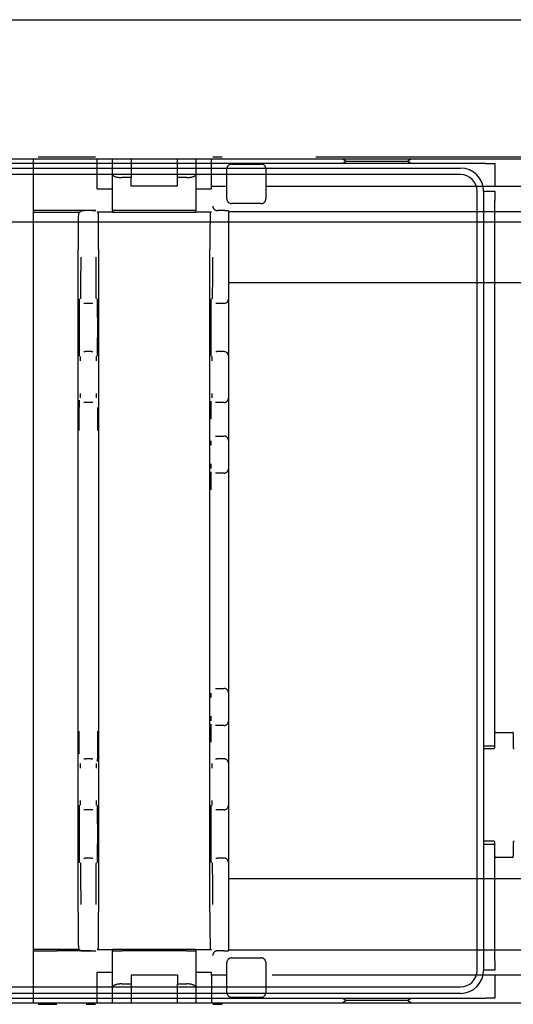
# Model space of a CAD drawing. Extents: x 0 to 4455, y 0 to 3150.
# Drawn here: x 2930 to 2983, y 2256 to 2362 of the extents above; entities that cross this region are included whole.
import ezdxf

# ---------------------------------------------------------------- set-up
doc = ezdxf.new("R2010")
doc.units = 0
doc.header["$LTSCALE"] = 15
doc.linetypes.add('PHANTOM', pattern=[12.7, 6.35, -1.27, 1.27, -1.27, 1.27, -1.27])
doc.layers.get('0').update_dxf_attribs({"linetype": 'CONTINUOUS'})
doc.layers.add('DOLD_REFERENS_RAM___LINJER', color=1, linetype='CONTINUOUS')

msp = doc.modelspace()

# ---------------------------------------------------------------- linework, layer by layer
at = {"color": 7, "linetype": 'PHANTOM'}
for p, q in [((2551.014, 2361.798), (3073.014, 2361.798)), ((2545.014, 2346.798), (2931.064, 2346.798)), ((2931.014, 2341.2), (2931.014, 2346.798)), ((2936.691, 2346.972), (2933.514, 2346.972)), ((2937.691, 2346.964), (2937.691, 2346.963)), ((2937.7, 2346.798), (2950.328, 2346.798)), ((2937.827, 2346.798), (2937.827, 2343.577)), ((2939.514, 2345.136), (2939.514, 2346.798)), ((2941.514, 2346.798), (2941.514, 2344.772)), ((2946.514, 2344.772), (2946.514, 2346.798)), ((2948.514, 2346.798), (2948.514, 2345.136)), ((2950.2, 2343.848), (2950.2, 2346.798)), ((2950.337, 2346.963), (2950.337, 2346.964)), ((3056.691, 2346.972), (2951.337, 2346.972)), ((2951.845, 2342.472), (2951.845, 2345.722)), ((2952.345, 2346.222), (2955.545, 2346.222)), ((2956.045, 2345.722), (2956.045, 2342.472)), ((2939.514, 2341.213), (2939.514, 2345.136)), ((2941.514, 2344.772), (2940.514, 2344.772)), ((2941.514, 2343.848), (2941.514, 2344.772)), ((2946.514, 2343.848), (2946.514, 2344.772)), ((2947.514, 2344.772), (2946.514, 2344.772)), ((2948.514, 2345.136), (2948.514, 2341.213)), ((2937.827, 2343.577), (2937.857, 2343.548)), ((2937.859, 2343.548), (2937.857, 2343.548)), ((2937.859, 2343.548), (2938.559, 2343.548)), ((2938.559, 2343.548), (2938.814, 2343.548)), ((2938.814, 2343.548), (2939.514, 2343.548)), ((2946.514, 2343.848), (2941.514, 2343.848)), ((2948.514, 2343.548), (2949.214, 2343.548)), ((2949.214, 2343.548), (2949.468, 2343.548)), ((2949.468, 2343.548), (2950.168, 2343.548)), ((2950.171, 2343.548), (2950.168, 2343.548)), ((2950.171, 2343.548), (2950.2, 2343.577)), ((2950.2, 2343.848), (2950.337, 2343.848)), ((2950.2, 2343.577), (2950.2, 2343.848)), ((2951.337, 2343.848), (2951.845, 2343.848)), ((2956.045, 2343.848), (3051.982, 2343.848)), ((2931.014, 2341.048), (2931.014, 2341.2)), ((2936.691, 2341.222), (2933.514, 2341.222)), ((2935.971, 2341.048), (2936.124, 2341.2)), ((2937.204, 2341.205), (2936.624, 2341.205)), ((2937.704, 2341.2), (2937.691, 2341.214)), ((2939.514, 2341.213), (2939.514, 2341.048)), ((2947.514, 2341.222), (2940.514, 2341.222)), ((2948.514, 2341.048), (2948.514, 2341.213)), ((2951.514, 2341.205), (2950.828, 2341.205)), ((2952.014, 2341.2), (2952.014, 2336.205)), ((2955.545, 2341.972), (2952.345, 2341.972)), ((2931.014, 2341.048), (2935.971, 2341.048)), ((2931.014, 2337.048), (2931.014, 2341.048)), ((2938.559, 2341.048), (2937.859, 2341.048)), ((2938.814, 2341.048), (2938.559, 2341.048)), ((2939.514, 2341.048), (2938.814, 2341.048)), ((2939.514, 2341.048), (2948.514, 2341.048)), ((2949.214, 2341.048), (2948.514, 2341.048)), ((2949.468, 2341.048), (2949.214, 2341.048)), ((2950.168, 2341.048), (2949.468, 2341.048)), ((2952.014, 2341.124), (3014.141, 2341.124)), ((2931.014, 2265.548), (2931.014, 2337.048)), ((2935.814, 2265.548), (2935.814, 2337.048)), ((2938.014, 2337.048), (2938.014, 2265.548)), ((2950.014, 2265.548), (2950.014, 2337.048)), ((2952.014, 2336.205), (2952.014, 2331.705)), ((3014.43, 2333.405), (2952.014, 2333.405)), ((2952.014, 2331.705), (2952.014, 2325.505)), ((2936.584, 2331.205), (2936.437, 2331.205)), ((2937.243, 2331.205), (2936.584, 2331.205)), ((2937.391, 2331.205), (2937.243, 2331.205)), ((2950.784, 2331.205), (2950.637, 2331.205)), ((2951.514, 2331.205), (2950.784, 2331.205)), ((2936.437, 2326.005), (2936.558, 2326.005)), ((2937.269, 2326.005), (2936.558, 2326.005)), ((2937.269, 2326.005), (2937.391, 2326.005)), ((2950.637, 2326.005), (2950.758, 2326.005)), ((2951.514, 2326.005), (2950.758, 2326.005)), ((2952.014, 2325.505), (2952.014, 2325.005)), ((2952.014, 2325.005), (2952.014, 2321.505)), ((2952.014, 2321.505), (2952.014, 2321.005)), ((2952.014, 2321.005), (2952.014, 2318.705)), ((2936.558, 2320.505), (2936.427, 2320.505)), ((2937.269, 2320.505), (2936.558, 2320.505)), ((2937.4, 2320.505), (2937.269, 2320.505)), ((2950.758, 2320.505), (2950.617, 2320.505)), ((2951.514, 2320.505), (2950.758, 2320.505)), ((2952.014, 2318.705), (2952.014, 2316.405)), ((2950.617, 2316.905), (2950.662, 2316.905)), ((2950.662, 2316.905), (2951.514, 2316.905)), ((2952.014, 2316.405), (2952.014, 2315.905)), ((2952.014, 2315.905), (2952.014, 2313.905)), ((2952.014, 2313.905), (2952.014, 2313.405)), ((2950.662, 2312.905), (2950.617, 2312.905)), ((2951.514, 2312.905), (2950.662, 2312.905)), ((2952.014, 2313.405), (2952.014, 2311.105)), ((2952.014, 2311.105), (2952.014, 2291.491)), ((2952.014, 2291.491), (2952.014, 2289.191)), ((2950.617, 2289.691), (2950.662, 2289.691)), ((2950.662, 2289.691), (2951.514, 2289.691)), ((2952.014, 2289.191), (2952.014, 2288.691)), ((2952.014, 2288.691), (2952.014, 2286.691)), ((2952.014, 2286.691), (2952.014, 2286.191)), ((2952.014, 2286.191), (2952.014, 2283.891)), ((2950.662, 2285.691), (2950.617, 2285.691)), ((2951.514, 2285.691), (2950.662, 2285.691)), ((2952.014, 2283.891), (2952.014, 2281.591)), ((2936.427, 2282.091), (2936.558, 2282.091)), ((2937.269, 2282.091), (2936.558, 2282.091)), ((2937.269, 2282.091), (2937.4, 2282.091)), ((2950.617, 2282.091), (2950.758, 2282.091)), ((2951.514, 2282.091), (2950.758, 2282.091)), ((2952.014, 2281.591), (2952.014, 2281.091)), ((2952.014, 2281.091), (2952.014, 2277.591)), ((2952.014, 2277.591), (2952.014, 2277.091)), ((2936.558, 2276.591), (2936.437, 2276.591)), ((2937.269, 2276.591), (2936.558, 2276.591)), ((2937.391, 2276.591), (2937.269, 2276.591)), ((2950.758, 2276.591), (2950.637, 2276.591)), ((2951.514, 2276.591), (2950.758, 2276.591)), ((2952.014, 2277.091), (2952.014, 2270.891)), ((2936.437, 2271.391), (2936.584, 2271.391)), ((2937.243, 2271.391), (2936.584, 2271.391)), ((2937.243, 2271.391), (2937.391, 2271.391)), ((2950.637, 2271.391), (2950.784, 2271.391)), ((2951.514, 2271.391), (2950.784, 2271.391)), ((2952.014, 2270.891), (2952.014, 2266.391)), ((2952.014, 2269.19), (3014.43, 2269.19)), ((2952.014, 2266.391), (2952.014, 2261.395)), ((2931.014, 2261.548), (2931.014, 2265.548)), ((2931.014, 2261.395), (2931.014, 2261.548)), ((2935.971, 2261.548), (2931.014, 2261.548)), ((2935.971, 2261.548), (2936.124, 2261.395)), ((2937.859, 2261.548), (2938.559, 2261.548)), ((2938.559, 2261.548), (2938.814, 2261.548)), ((2938.814, 2261.548), (2939.514, 2261.548)), ((2948.514, 2261.548), (2939.514, 2261.548)), ((2939.514, 2261.548), (2939.514, 2261.382)), ((2948.514, 2261.382), (2948.514, 2261.548)), ((2948.514, 2261.548), (2949.214, 2261.548)), ((2949.214, 2261.548), (2949.468, 2261.548)), ((2949.468, 2261.548), (2950.168, 2261.548)), ((2931.014, 2255.798), (2931.014, 2261.395)), ((2936.691, 2261.373), (2933.514, 2261.373)), ((2937.204, 2261.391), (2936.624, 2261.391)), ((2937.691, 2261.382), (2937.704, 2261.395)), ((2939.514, 2257.459), (2939.514, 2261.382)), ((2947.514, 2261.373), (2940.514, 2261.373)), ((2948.514, 2261.382), (2948.514, 2257.459)), ((2951.514, 2261.391), (2950.828, 2261.391)), ((3014.141, 2261.471), (2952.014, 2261.471)), ((2952.345, 2260.623), (2955.545, 2260.623)), ((2951.845, 2256.873), (2951.845, 2260.123)), ((2956.045, 2260.123), (2956.045, 2256.873)), ((2937.857, 2259.048), (2937.827, 2259.018)), ((2937.827, 2259.018), (2937.827, 2255.798)), ((2937.857, 2259.048), (2937.859, 2259.048)), ((2938.559, 2259.048), (2937.859, 2259.048)), ((2938.814, 2259.048), (2938.559, 2259.048)), ((2939.514, 2259.048), (2938.814, 2259.048)), ((2946.514, 2258.748), (2941.514, 2258.748)), ((2941.514, 2258.748), (2941.514, 2257.823)), ((2946.514, 2258.748), (2946.514, 2257.823)), ((2949.214, 2259.048), (2948.514, 2259.048)), ((2949.468, 2259.048), (2949.214, 2259.048)), ((2950.168, 2259.048), (2949.468, 2259.048)), ((2950.168, 2259.048), (2950.171, 2259.048)), ((2950.2, 2259.018), (2950.171, 2259.048)), ((2950.2, 2258.748), (2950.2, 2259.018)), ((2950.2, 2258.748), (2950.2, 2255.798)), ((2950.337, 2258.748), (2950.2, 2258.748)), ((2951.845, 2258.748), (2951.337, 2258.748)), ((3051.982, 2258.748), (2956.045, 2258.748)), ((2939.514, 2255.798), (2939.514, 2257.459)), ((2940.514, 2257.823), (2941.514, 2257.823)), ((2941.514, 2257.823), (2941.514, 2255.798)), ((2946.514, 2257.823), (2947.514, 2257.823)), ((2946.514, 2255.798), (2946.514, 2257.823)), ((2948.514, 2257.459), (2948.514, 2255.798)), ((2955.545, 2256.373), (2952.345, 2256.373)), ((2545.014, 2255.798), (2931.064, 2255.798)), ((2937.691, 2255.632), (2937.691, 2255.632)), ((2937.7, 2255.798), (2950.328, 2255.798)), ((2950.337, 2255.632), (2950.337, 2255.632))]:
    msp.add_line(p, q, dxfattribs=at)
at = {"color": 7, "linetype": 'CONTINUOUS'}
for p, q in [((2846.014, 2361.798), (3368.014, 2361.798)), ((2840.014, 2346.798), (3226.064, 2346.798)), ((2964.347, 2346.798), (2964.704, 2346.548)), ((2964.704, 2346.548), (2964.347, 2346.298)), ((2964.704, 2346.548), (2971.323, 2346.548)), ((2971.323, 2346.548), (2971.68, 2346.798)), ((2971.68, 2346.298), (2971.323, 2346.548)), ((2979.714, 2346.298), (2838.514, 2346.298)), ((2838.514, 2345.798), (2977.014, 2345.798)), ((2979.714, 2346.298), (2980.714, 2346.298)), ((2980.714, 2346.298), (2980.714, 2343.798)), ((2977.014, 2345.098), (2838.514, 2345.098)), ((2978.814, 2259.298), (2978.814, 2343.298)), ((2979.714, 2343.798), (2979.463, 2343.798)), ((2979.514, 2343.298), (2980.714, 2343.298)), ((2979.514, 2343.298), (2979.514, 2259.298)), ((2980.714, 2343.798), (2979.714, 2343.798)), ((2980.714, 2343.298), (2980.714, 2342.298)), ((2980.714, 2284.998), (2980.714, 2342.298)), ((2980.714, 2283.498), (2980.714, 2284.998)), ((2980.814, 2284.948), (2982.614, 2284.948)), ((2982.714, 2284.848), (2982.714, 2283.292)), ((2979.514, 2283.498), (2980.714, 2283.498)), ((2979.514, 2283.198), (2980.614, 2283.198)), ((2980.714, 2283.298), (2980.714, 2283.498)), ((2980.614, 2273.198), (2979.514, 2273.198)), ((2979.514, 2272.898), (2980.714, 2272.898)), ((2980.714, 2272.898), (2980.714, 2273.098)), ((2980.714, 2271.398), (2980.714, 2272.898)), ((2982.714, 2273.103), (2982.714, 2271.548)), ((2980.714, 2260.298), (2980.714, 2271.398)), ((2982.614, 2271.448), (2980.814, 2271.448)), ((2980.714, 2260.298), (2980.714, 2259.298)), ((2979.463, 2258.798), (2979.714, 2258.798)), ((2980.714, 2259.298), (2979.514, 2259.298)), ((2979.714, 2258.798), (2980.714, 2258.798)), ((2980.714, 2258.798), (2980.714, 2256.298)), ((2838.514, 2257.498), (2977.014, 2257.498)), ((2977.014, 2256.798), (2838.514, 2256.798)), ((2838.514, 2256.298), (2979.714, 2256.298)), ((2964.347, 2256.298), (2964.704, 2256.048)), ((2971.323, 2256.048), (2971.68, 2256.298)), ((2980.714, 2256.298), (2979.714, 2256.298)), ((2840.014, 2255.798), (3226.064, 2255.798)), ((2964.704, 2256.048), (2964.347, 2255.798)), ((2971.323, 2256.048), (2964.704, 2256.048)), ((2971.68, 2255.798), (2971.323, 2256.048))]:
    msp.add_line(p, q, dxfattribs=at)
at = {"color": 7, "linetype": 'PHANTOM'}
for centre, start, end in [((2952.345, 2345.722), 90, 180), ((2955.545, 2345.722), 0, 90), ((2952.345, 2342.472), 180, 270), ((2955.545, 2342.472), 270, 0), ((2951.514, 2331.705), 270, 0), ((2951.514, 2325.505), 0, 90), ((2951.514, 2321.005), 270, 0), ((2951.514, 2316.405), 0, 90), ((2951.514, 2313.405), 270, 0), ((2951.514, 2289.191), 0, 90), ((2951.514, 2286.191), 270, 0), ((2951.514, 2281.591), 0, 90), ((2951.514, 2277.091), 270, 0), ((2951.514, 2270.891), 0, 90), ((2952.345, 2260.123), 90, 180), ((2955.545, 2260.123), 0, 90), ((2952.345, 2256.873), 180, 270), ((2955.545, 2256.873), 270, 0)]:
    msp.add_arc(centre, 0.5, start, end, dxfattribs=at)
at = {"color": 7, "linetype": 'CONTINUOUS'}
for centre, radius, start, end in [((2977.014, 2343.298), 2.5, 0, 90), ((2977.014, 2343.298), 1.8, 0, 90), ((2980.814, 2284.848), 0.1, 90, 180), ((2982.614, 2284.848), 0.1, 0, 90), ((2980.614, 2283.298), 0.1, 270, 0), ((2982.814, 2283.292), 0.1, 180, 266.8519), ((2980.614, 2273.098), 0.1, 0, 90), ((2982.814, 2273.103), 0.1, 93.1481, 180), ((2980.814, 2271.548), 0.1, 180, 270), ((2982.614, 2271.548), 0.1, 270, 0), ((2977.014, 2259.298), 1.8, 270, 0), ((2977.014, 2259.298), 2.5, 270, 0)]:
    msp.add_arc(centre, radius, start, end, dxfattribs=at)
at = {"color": 7, "linetype": 'PHANTOM'}
for centre, major_axis, ratio, start_param, end_param in [((2933.514, 2346.95), (2.5, 0), 0.0087269, 1.5707963, 2.5061891), ((2936.691, 2346.963), (1, 0), 0.0087269, 0.0087266, 1.5707963), ((2951.337, 2346.963), (1, 0), 0.0087269, 1.5707963, 3.132866), ((2940.514, 2345.136), (1, 0), 0.3639702, 3.1415927, 4.712389), ((2947.514, 2345.136), (1, 0), 0.3639702, 4.712389, 6.2831853), ((2933.514, 2341.2), (2.5, 0), 0.0087269, 1.5707963, 3.1415927), ((2936.624, 2341.2), (0.5, 0), 0.0087269, 1.5707963, 3.132866), ((2936.691, 2341.213), (1, 0), 0.0087269, 0.0087266, 1.5707963), ((2937.204, 2341.2), (0.5, 0), 0.0087269, 0.0087266, 1.5707963), ((2940.514, 2341.213), (1, 0), 0.0087269, 1.5707963, 3.1415927), ((2947.514, 2341.213), (1, 0), 0.0087269, 0, 1.5707963), ((2950.824, 2341.7), (0.463, -0.192), 0.9877345, 3.5386741, 5.1007438), ((2950.828, 2341.705), (0.354, 0.354), 0.9999239, 3.9183022, 3.9269527), ((2951.514, 2341.2), (0.5, 0), 0.0087269, 0, 1.5707963), ((2935.849, 2337.048), (0, 4), 0.0087269, 0, 1.5707963), ((2937.979, 2337.048), (0, 4), 0.0087269, 4.712389, 6.2831853), ((2950.049, 2337.048), (0, 4), 0.0087269, 0, 1.5707963), ((2936.084, 2336.205), (0, 4.5), 0.0087269, 3.1733804, 4.712389), ((2937.743, 2336.205), (0, 4.5), 0.0087269, 1.5707963, 3.1115665), ((2950.284, 2336.205), (0, 4.5), 0.0087269, 3.1733804, 4.712389), ((2935.937, 2328.605), (0, 3.1), 0.0087269, 0.0300224, 3.1131408), ((2937.891, 2328.605), (0, 3.1), 0.0087269, 3.171615, 6.2547334), ((2950.137, 2328.605), (0, 3.1), 0.0087269, 0.0300224, 3.1131408), ((2936.058, 2325.005), (0, 0.5), 0.0087269, 4.712389, 6.0186984), ((2937.769, 2325.005), (0, 0.5), 0.0087269, 0, 1.5707963), ((2950.258, 2325.005), (0, 0.5), 0.0087269, 4.712389, 6.0186984), ((2936.058, 2321.505), (0, 0.5), 0.0087269, 3.1415927, 4.712389), ((2937.769, 2321.505), (0, 0.5), 0.0087269, 1.5707963, 2.8771057), ((2950.258, 2321.505), (0, 0.5), 0.0087269, 3.1415927, 4.712389), ((2935.927, 2317.505), (0, 3.5), 0.0087269, 0.363956, 1.5707963), ((2937.9, 2317.505), (0, 3.5), 0.0087269, 4.712389, 5.4913527), ((2950.117, 2318.705), (0, 2.3), 0.0087269, 0.5662967, 1.5707963), ((2950.162, 2315.905), (0, 0.5), 0.0087269, 4.712389, 6.0186984), ((2950.162, 2313.905), (0, 0.5), 0.0087269, 3.1415927, 4.712389), ((2950.117, 2311.105), (0, 2.3), 0.0087269, 0.5662967, 1.5707963), ((2950.162, 2288.691), (0, 0.5), 0.0087269, 4.712389, 6.0186984), ((2950.162, 2286.691), (0, 0.5), 0.0087269, 3.1415927, 4.712389), ((2935.927, 2285.091), (0, 3.5), 0.0087269, 1.5707963, 2.3497601), ((2937.9, 2285.091), (0, 3.5), 0.0087269, 3.5055487, 4.712389), ((2950.117, 2283.891), (0, 2.3), 0.0087269, 0.5662967, 1.5707963), ((2936.058, 2281.091), (0, 0.5), 0.0087269, 4.712389, 6.0186984), ((2937.769, 2281.091), (0, 0.5), 0.0087269, 0, 1.5707963), ((2950.258, 2281.091), (0, 0.5), 0.0087269, 4.712389, 6.0186984), ((2936.058, 2277.591), (0, 0.5), 0.0087269, 3.1415927, 4.712389), ((2937.769, 2277.591), (0, 0.5), 0.0087269, 1.5707963, 2.8771057), ((2950.258, 2277.591), (0, 0.5), 0.0087269, 3.1415927, 4.712389), ((2935.937, 2273.991), (0, 3.1), 0.0087269, 0.0300224, 3.1131408), ((2937.891, 2273.991), (0, 3.1), 0.0087269, 3.171615, 6.2547334), ((2950.137, 2273.991), (0, 3.1), 0.0087269, 0.0300224, 3.1131408), ((2936.084, 2266.391), (0, 4.5), 0.0087269, 4.712389, 6.2531591), ((2937.743, 2266.391), (0, 4.5), 0.0087269, 0.0317878, 1.5707963), ((2950.284, 2266.391), (0, 4.5), 0.0087269, 4.712389, 6.2531591), ((2935.849, 2265.548), (0, 4), 0.0087269, 1.5707963, 3.1415927), ((2937.979, 2265.548), (0, 4), 0.0087269, 3.1415927, 4.712389), ((2950.049, 2265.548), (0, 4), 0.0087269, 1.5707963, 3.1415927), ((2933.514, 2261.395), (2.5, 0), 0.0087269, 3.1415927, 4.712389), ((2936.624, 2261.395), (0.5, 0), 0.0087269, 3.1503193, 4.712389), ((2936.691, 2261.382), (1, 0), 0.0087269, 4.712389, 6.2744587), ((2937.204, 2261.395), (0.5, 0), 0.0087269, 4.712389, 6.2744587), ((2940.514, 2261.382), (1, 0), 0.0087269, 3.1415927, 4.712389), ((2947.514, 2261.382), (1, 0), 0.0087269, 4.712389, 6.2831853), ((2950.824, 2260.895), (0.463, 0.192), 0.9877345, 1.1824415, 2.7445112), ((2950.828, 2260.891), (-0.354, 0.354), 0.9999239, 5.4978252, 5.5064757), ((2951.514, 2261.395), (0.5, 0), 0.0087269, 4.712389, 6.2831853), ((2940.514, 2257.459), (1, 0), 0.3639702, 1.5707963, 3.1415927), ((2947.514, 2257.459), (1, 0), 0.3639702, 0, 1.5707963), ((2933.514, 2255.645), (2.5, 0), 0.0087269, 3.7769962, 4.712389), ((2936.691, 2255.632), (1, 0), 0.0087269, 4.712389, 6.2744587), ((2951.337, 2255.632), (1, 0), 0.0087269, 3.1503193, 4.712389)]:
    msp.add_ellipse(centre, major_axis=major_axis, ratio=ratio, start_param=start_param, end_param=end_param, dxfattribs=at)
for points, knots in [([(2950.337, 2343.848), (2950.34, 2343.848), (2950.346, 2343.848), (2950.39, 2343.848), (2950.459, 2343.848), (2950.552, 2343.848), (2950.666, 2343.848), (2950.799, 2343.848), (2950.947, 2343.848), (2951.127, 2343.848), (2951.259, 2343.848), (2951.337, 2343.848)], [0, 0, 0, 0, 0.106468, 0.212936, 0.3194019, 0.4258645, 0.5323231, 0.6387778, 0.7452288, 0.851677, 1, 1, 1, 1]), ([(2951.337, 2258.748), (2951.281, 2258.748), (2951.17, 2258.748), (2951.009, 2258.748), (2950.856, 2258.748), (2950.717, 2258.748), (2950.595, 2258.748), (2950.493, 2258.748), (2950.415, 2258.748), (2950.352, 2258.748), (2950.343, 2258.748), (2950.337, 2258.748)], [0, 0, 0, 0, 0.1064479, 0.2128952, 0.3193426, 0.4257899, 0.5322372, 0.6386844, 0.7451317, 0.8515789, 1, 1, 1, 1])]:
    msp.add_open_spline(points, degree=3, knots=knots, dxfattribs=at)
at = {"layer": 'DOLD_REFERENS_RAM___LINJER'}
msp.add_line((810, 2340), (3645, 2340), dxfattribs=at)

doc.saveas('drawing.dxf')
